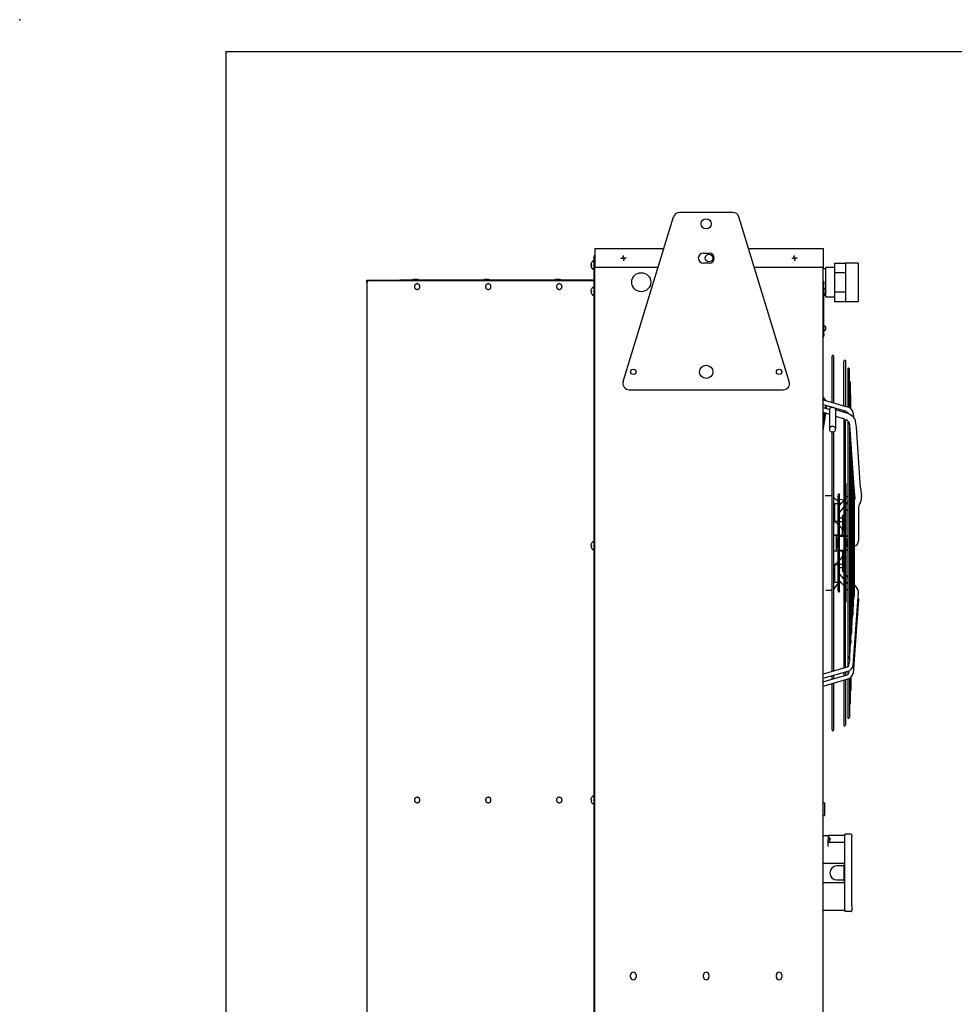
# Model space of a CAD drawing. Units: millimetres. Extents: x -13811 to -8766, y -2387 to 5067.
# Drawn here: x -13811 to -12336, y 3411 to 4965 of the extents above; entities that cross this region are included whole.
import ezdxf

# ---------------------------------------------------------------- set-up
doc = ezdxf.new("R2010")
doc.units = ezdxf.units.MM
doc.layers.add('1', color=7, linetype='Continuous')

# ---------------------------------------------------------------- blocks, each defined once
blk = doc.blocks.new('_tb_frame_A4HV', base_point=(-554.427, -94.381))
at = {"layer": '1', "color": 7, "linetype": 'Continuous'}
for q in [(-354.427, 196.619), (-539.427, -89.381)]:
    blk.add_line((-539.427, 196.619), q, dxfattribs=at)
at = {"layer": '1', "color": 7}
blk.add_point((-552.427, 198.619), dxfattribs=at)
blk = doc.blocks.new('top', base_point=(-13859.7, -2358.5))
at = {"xscale": 25, "yscale": 25, "zscale": 25}
blk.add_blockref('_tb_frame_A4HV', (-13860.7, -2359.5), dxfattribs=at)

msp = doc.modelspace()

# ---------------------------------------------------------------- linework, layer by layer
at = {"color": 3, "linetype": 'Continuous'}
for p, q in [((-12858.6, 4394.2), (-12779.1, 4654.2)), ((-12685.5, 4661.3), (-12769.5, 4661.3)), ((-12596.5, 4394.2), (-12675.9, 4654.2)), ((-12539, 4572.1), (-12543, 4572.1)), ((-12539, 4572.1), (-12539, 4574.1)), ((-12525, 4574.1), (-12539, 4574.1)), ((-12525, 4581.3), (-12525, 4574.1)), ((-12525, 4581.3), (-12507.9, 4581.3)), ((-12487.8, 4581.3), (-12507.9, 4581.3)), ((-12487.8, 4580.4), (-12487.8, 4520.8)), ((-12907, 4554.1), (-12904.3, 4554.1)), ((-12904.3, 4553.1), (-13260.5, 4553.1)), ((-12539, 4530), (-12543, 4530)), ((-12539, 4528), (-12539, 4530)), ((-12539, 4528), (-12525, 4528)), ((-12525, 4528), (-12525, 4520.8)), ((-12525, 4520.8), (-12507.9, 4520.8)), ((-12507.9, 4520.8), (-12487.8, 4520.8)), ((-12849, 4381.3), (-12606, 4381.3))]:
    msp.add_line(p, q, dxfattribs=at)
at = {"color": 7, "linetype": 'Continuous'}
for p, q in [((-12903, 4604.1), (-12794.4, 4604.1)), ((-12660.6, 4604.1), (-12543, 4604.1)), ((-12543, 4604.1), (-12543, 4574.1)), ((-12803.6, 4574.1), (-12903, 4574.1)), ((-12543, 4574.1), (-12651.4, 4574.1)), ((-12543, 2108.1), (-12543, 4574.1)), ((-13263, 4550.6), (-13263, 4551.2)), ((-13263, 4550.6), (-13263, 2106.6)), ((-12540.1, 4069.1), (-12540.1, 4069))]:
    msp.add_line(p, q, dxfattribs=at)
at = {"color": 2, "linetype": 'Continuous'}
for p, q in [((-12903, 4604.1), (-12903, 4601.2)), ((-12903, 4601.2), (-12903, 4574.1)), ((-12904.3, 4592.8), (-12904.3, 4590.3)), ((-12903, 4592.8), (-12904.3, 4592.8)), ((-12904.3, 4590.3), (-12904.3, 4592.8)), ((-12903, 4592.8), (-12904.3, 4592.8)), ((-12904.3, 4590.3), (-12904.3, 4556.8)), ((-12904.3, 4554.1), (-12904.3, 4590.3)), ((-12903, 2108.1), (-12903, 4574.1)), ((-12539, 4555.8), (-12539, 4572.1)), ((-12525, 4574.1), (-12525, 4566.2)), ((-12507.9, 4581.3), (-12507.9, 4566.2)), ((-12487.8, 4581.3), (-12487.8, 4580.4)), ((-13263, 4554.1), (-13211, 4554.1)), ((-13263, 4551.2), (-13263, 4554.1)), ((-13211, 4554.1), (-12926.9, 4554.1)), ((-12926.9, 4554.1), (-13211, 4554.1)), ((-12926.9, 4554.1), (-12907, 4554.1)), ((-12907, 4554.1), (-12926.9, 4554.1)), ((-12907, 4554.1), (-12904.3, 4554.1)), ((-12904.3, 2106.6), (-12904.3, 4556.8)), ((-12539, 4530), (-12539, 4555.8)), ((-12525, 4566.2), (-12507.9, 4566.2)), ((-12525, 4566.2), (-12525, 4536)), ((-12507.9, 4566.2), (-12507.9, 4536)), ((-12904.3, 4553.1), (-12904.3, 4550.6)), ((-12541.7, 4530), (-12541.8, 4529.7)), ((-12525, 4536), (-12525, 4528)), ((-12525, 4536), (-12507.9, 4536)), ((-12507.9, 4536), (-12507.9, 4520.8)), ((-12543, 3677.6), (-12535, 3677.6)), ((-12509, 3677.6), (-12535, 3677.6)), ((-12499, 3679.6), (-12509, 3679.6)), ((-12509, 3679.6), (-12509, 3677.6)), ((-12499, 3679.6), (-12498.7, 3679.6)), ((-12498.7, 3679.6), (-12498.5, 3679.5)), ((-12498.5, 3679.5), (-12498.3, 3679.3)), ((-12498.3, 3679.3), (-12498.2, 3679.2)), ((-12498.2, 3679.2), (-12498, 3678.9)), ((-12498, 3678.9), (-12498, 3678.6)), ((-12498, 3678.6), (-12498, 3676.6)), ((-12498, 3663.3), (-12498, 3676.6)), ((-12498, 3663.5), (-12498, 3663.3)), ((-12498, 3658.3), (-12498, 3663.3)), ((-12498, 3566.6), (-12498, 3658.3)), ((-12509, 3559.6), (-12543, 3559.6)), ((-12509, 3559.6), (-12509, 3557.6)), ((-12498, 3566.6), (-12498, 3558.6)), ((-12499, 3557.6), (-12509, 3557.6)), ((-12499, 3557.6), (-12498.7, 3557.7)), ((-12498.7, 3557.7), (-12498.5, 3557.8)), ((-12498.5, 3557.8), (-12498.3, 3557.9)), ((-12498.3, 3557.9), (-12498.2, 3558.1)), ((-12498.2, 3558.1), (-12498, 3558.4)), ((-12498, 3558.4), (-12498, 3558.6))]:
    msp.add_line(p, q, dxfattribs=at)
at = {"color": 1, "linetype": 'Continuous'}
for p, q in [((-12861.5, 4588.6), (-12861.5, 4589.6)), ((-12858.5, 4588.6), (-12861.5, 4588.6)), ((-12858.5, 4592.6), (-12857.5, 4592.6)), ((-12858.5, 4589.6), (-12858.5, 4592.6)), ((-12857.5, 4585.6), (-12858.5, 4585.6)), ((-12857.5, 4589.6), (-12854.5, 4589.6)), ((-12857.5, 4588.6), (-12857.5, 4585.6)), ((-12854.5, 4589.6), (-12854.5, 4588.6)), ((-12732, 4597.1), (-12723, 4597.1)), ((-12591.5, 4588.6), (-12591.5, 4589.6)), ((-12588.5, 4588.6), (-12591.5, 4588.6)), ((-12588.5, 4592.6), (-12587.5, 4592.6)), ((-12588.5, 4589.6), (-12588.5, 4592.6)), ((-12587.5, 4585.6), (-12588.5, 4585.6)), ((-12587.5, 4589.6), (-12584.5, 4589.6)), ((-12587.5, 4588.6), (-12587.5, 4585.6)), ((-12584.5, 4589.6), (-12584.5, 4588.6)), ((-12909.1, 4579.5), (-12909, 4580)), ((-12909, 4580), (-12909.1, 4579.5)), ((-12909.1, 4579.2), (-12909.1, 4579.5)), ((-12909.1, 4579.5), (-12909.1, 4579.2)), ((-12909.1, 4578.9), (-12909.1, 4579.2)), ((-12909.1, 4579.2), (-12909.1, 4578.9)), ((-12909, 4578.7), (-12909.1, 4578.9)), ((-12909.1, 4578.9), (-12909, 4578.7)), ((-12909, 4577.5), (-12909.1, 4577.2)), ((-12909.1, 4577.2), (-12909, 4577.5)), ((-12909.1, 4577.2), (-12909.1, 4577)), ((-12909.1, 4577), (-12909.1, 4577.2)), ((-12909.1, 4577), (-12909.1, 4576.7)), ((-12909.1, 4576.7), (-12909.1, 4577)), ((-12909.1, 4576.7), (-12909, 4576.1)), ((-12909, 4576.1), (-12909.1, 4576.7)), ((-12909, 4580), (-12908.9, 4580.6)), ((-12908.9, 4580.6), (-12909, 4580)), ((-12908.9, 4578.6), (-12909, 4578.7)), ((-12909, 4578.7), (-12908.9, 4578.6)), ((-12908.9, 4577.6), (-12909, 4577.5)), ((-12909, 4577.5), (-12908.9, 4577.6)), ((-12909, 4576.1), (-12908.9, 4575.6)), ((-12908.9, 4575.6), (-12909, 4576.1)), ((-12908.9, 4578.6), (-12908.6, 4578.6)), ((-12908.9, 4578.6), (-12908.6, 4578.6)), ((-12908.6, 4577.6), (-12908.9, 4577.6)), ((-12908.6, 4577.6), (-12908.9, 4577.6)), ((-12907.6, 4583.6), (-12908.6, 4581.6)), ((-12907.6, 4583.6), (-12908.6, 4581.6)), ((-12908.6, 4574.6), (-12907.6, 4572.5)), ((-12908.6, 4574.6), (-12907.6, 4572.5)), ((-12907.6, 4583.6), (-12907.4, 4583.7)), ((-12907.6, 4583.6), (-12907.6, 4583.4)), ((-12907.6, 4583.6), (-12907.6, 4583.4)), ((-12907.6, 4572.7), (-12907.6, 4572.5)), ((-12907.6, 4572.7), (-12907.6, 4572.5)), ((-12907.4, 4572.4), (-12907.6, 4572.5)), ((-12907.3, 4583.8), (-12907.5, 4583.6)), ((-12907.5, 4572.5), (-12907.3, 4572.3)), ((-12907.4, 4583.7), (-12907.3, 4583.8)), ((-12907.3, 4572.3), (-12907.4, 4572.4)), ((-12907.3, 4583.8), (-12907.1, 4583.9)), ((-12907.1, 4583.9), (-12907.3, 4583.8)), ((-12907.3, 4572.3), (-12907.1, 4572.3)), ((-12907.1, 4572.3), (-12907.3, 4572.3)), ((-12907.1, 4583.9), (-12906.7, 4584.1)), ((-12906.7, 4584.1), (-12907.1, 4583.9)), ((-12907.1, 4572.3), (-12906.7, 4572.1)), ((-12906.7, 4572.1), (-12907.1, 4572.3)), ((-12905.3, 4584.1), (-12906.7, 4584.1)), ((-12906.7, 4584.1), (-12905.3, 4584.1)), ((-12905.3, 4572.1), (-12906.7, 4572.1)), ((-12906.7, 4572.1), (-12905.3, 4572.1)), ((-12904.9, 4583.9), (-12905.3, 4584.1)), ((-12904.7, 4583.9), (-12905.3, 4584.1)), ((-12905.3, 4572.1), (-12904.7, 4572.3)), ((-12905.3, 4572.1), (-12904.9, 4572.3)), ((-12904.7, 4583.8), (-12904.9, 4583.9)), ((-12904.9, 4572.3), (-12904.7, 4572.4)), ((-12904.3, 4583.4), (-12904.7, 4583.9)), ((-12904.3, 4583.3), (-12904.7, 4583.8)), ((-12904.7, 4572.4), (-12904.3, 4572.9)), ((-12904.7, 4572.3), (-12904.3, 4572.8)), ((-12904.3, 4582.7), (-12904.3, 4583.4)), ((-12904.3, 4583), (-12904.3, 4583.3)), ((-12904.3, 4572.8), (-12904.3, 4573.4)), ((-12904.3, 4572.9), (-12904.3, 4573.2)), ((-12723, 4581.1), (-12732, 4581.1)), ((-13190.8, 4555), (-13189, 4555.7)), ((-13190.8, 4555), (-13189, 4555.7)), ((-13190.8, 4554.1), (-13190.8, 4555)), ((-13182.3, 4555), (-13190.8, 4555)), ((-13181.3, 4555), (-13190.8, 4555)), ((-13190.8, 4555), (-13190.8, 4554.1)), ((-13189, 4555.7), (-13183, 4555.7)), ((-13189, 4555.7), (-13187.5, 4555.7)), ((-13187.5, 4555.7), (-13183, 4555.7)), ((-13183, 4555.7), (-13181.3, 4555)), ((-13183, 4555.7), (-13181.3, 4555)), ((-13181.3, 4555), (-13182.3, 4555)), ((-13181.3, 4554.1), (-13181.3, 4555)), ((-13181.3, 4555), (-13181.3, 4554.1)), ((-13078.7, 4555), (-13077, 4555.7)), ((-13078.7, 4555), (-13077, 4555.7)), ((-13078.7, 4554.1), (-13078.7, 4555)), ((-13070.2, 4555), (-13078.7, 4555)), ((-13069.2, 4555), (-13078.7, 4555)), ((-13078.7, 4555), (-13078.7, 4554.1)), ((-13077, 4555.7), (-13070.9, 4555.7)), ((-13077, 4555.7), (-13075.4, 4555.7)), ((-13075.4, 4555.7), (-13070.9, 4555.7)), ((-13070.9, 4555.7), (-13069.2, 4555)), ((-13070.9, 4555.7), (-13069.2, 4555)), ((-13069.2, 4555), (-13070.2, 4555)), ((-13069.2, 4554.1), (-13069.2, 4555)), ((-13069.2, 4555), (-13069.2, 4554.1)), ((-12966.6, 4555), (-12964.9, 4555.7)), ((-12966.6, 4555), (-12964.9, 4555.7)), ((-12966.6, 4554.1), (-12966.6, 4555)), ((-12958.1, 4555), (-12966.6, 4555)), ((-12957.1, 4555), (-12966.6, 4555)), ((-12966.6, 4555), (-12966.6, 4554.1)), ((-12964.9, 4555.7), (-12958.9, 4555.7)), ((-12964.9, 4555.7), (-12963.4, 4555.7)), ((-12963.4, 4555.7), (-12958.9, 4555.7)), ((-12958.9, 4555.7), (-12957.1, 4555)), ((-12958.9, 4555.7), (-12957.1, 4555)), ((-12957.1, 4555), (-12958.1, 4555)), ((-12957.1, 4554.1), (-12957.1, 4555)), ((-12957.1, 4555), (-12957.1, 4554.1)), ((-13183.2, 4548.8), (-13183.8, 4548.8)), ((-13183.2, 4539.3), (-13183.8, 4539.3)), ((-13071.2, 4548.8), (-13071.8, 4548.8)), ((-13071.2, 4539.3), (-13071.8, 4539.3)), ((-12959.1, 4548.8), (-12959.7, 4548.8)), ((-12959.1, 4539.3), (-12959.7, 4539.3)), ((-12909.1, 4538), (-12909, 4538.5)), ((-12909, 4538.5), (-12908.9, 4539.1)), ((-12907.6, 4542.1), (-12908.6, 4540.1)), ((-12907.6, 4542.1), (-12907.4, 4542.2)), ((-12907.6, 4542.1), (-12907.6, 4541.9)), ((-12907.4, 4542.2), (-12907.3, 4542.3)), ((-12907.3, 4542.3), (-12907.1, 4542.4)), ((-12907.1, 4542.4), (-12906.7, 4542.6)), ((-12905.3, 4542.6), (-12906.7, 4542.6)), ((-12904.9, 4542.4), (-12905.3, 4542.6)), ((-12904.7, 4542.3), (-12904.9, 4542.4)), ((-12904.3, 4541.8), (-12904.7, 4542.3)), ((-12904.3, 4541.5), (-12904.3, 4541.8)), ((-12541.8, 4551.6), (-12543, 4551.6)), ((-12541.8, 4551.6), (-12541.8, 4549.1)), ((-12541.8, 4469.5), (-12541.8, 4549.1)), ((-12541.7, 4540.7), (-12541.8, 4540.3)), ((-12541.6, 4540.8), (-12541.7, 4540.7)), ((-12541.5, 4540.8), (-12541.6, 4540.8)), ((-12541.5, 4540.8), (-12540.4, 4540.8)), ((-12541.5, 4540.7), (-12541.5, 4540.8)), ((-12540.3, 4540.8), (-12540.4, 4540.8)), ((-12540.4, 4540.7), (-12540.4, 4540.8)), ((-12540.2, 4540.7), (-12540.3, 4540.8)), ((-12540.2, 4540.7), (-12540, 4540.4)), ((-12540, 4540.4), (-12539.4, 4539.4)), ((-12539.4, 4539.4), (-12539.3, 4539.1)), ((-12539.1, 4538.6), (-12539, 4538.2)), ((-12909.1, 4537.7), (-12909.1, 4538)), ((-12909.1, 4537.4), (-12909.1, 4537.7)), ((-12909, 4537.2), (-12909.1, 4537.4)), ((-12909, 4536), (-12909.1, 4535.7)), ((-12909.1, 4535.7), (-12909.1, 4535.5)), ((-12909.1, 4535.5), (-12909.1, 4535.2)), ((-12909.1, 4535.2), (-12909, 4534.6)), ((-12908.9, 4537.1), (-12909, 4537.2)), ((-12908.9, 4536.1), (-12909, 4536)), ((-12909, 4534.6), (-12908.9, 4534.1)), ((-12908.9, 4537.1), (-12908.6, 4537.1)), ((-12908.6, 4536.1), (-12908.9, 4536.1)), ((-12908.6, 4533.1), (-12907.6, 4531)), ((-12907.6, 4531.2), (-12907.6, 4531)), ((-12907.5, 4531), (-12907.3, 4530.8)), ((-12907.3, 4530.8), (-12907.1, 4530.8)), ((-12907.1, 4530.8), (-12906.7, 4530.6)), ((-12905.3, 4530.6), (-12906.7, 4530.6)), ((-12905.3, 4530.6), (-12904.7, 4530.8)), ((-12904.7, 4530.8), (-12904.3, 4531.3)), ((-12904.3, 4531.3), (-12904.3, 4531.9)), ((-12541.8, 4533.6), (-12541.7, 4533.5)), ((-12541.7, 4533.5), (-12541.6, 4533.3)), ((-12541.6, 4533.3), (-12541.5, 4533.3)), ((-12541.5, 4533.3), (-12541.5, 4533.5)), ((-12541.5, 4533.3), (-12540.4, 4533.3)), ((-12540.4, 4533.3), (-12540.4, 4533.5)), ((-12540.3, 4533.3), (-12540.4, 4533.3)), ((-12540.2, 4533.4), (-12540.3, 4533.3)), ((-12540.2, 4533.4), (-12540.1, 4533.6)), ((-12540.1, 4533.6), (-12540, 4533.7)), ((-12540, 4533.7), (-12539.4, 4534.8)), ((-12539.4, 4534.8), (-12539.3, 4535)), ((-12539.3, 4537.4), (-12539.1, 4537.4)), ((-12539.1, 4536.8), (-12539.3, 4536.8)), ((-12539, 4535.9), (-12539.1, 4535.6)), ((-12539, 4538.2), (-12539, 4537.9)), ((-12539, 4537.7), (-12539, 4537.9)), ((-12539, 4537.7), (-12539, 4537.6)), ((-12539, 4537.4), (-12539, 4537.6)), ((-12539, 4536.7), (-12539, 4536.6)), ((-12539, 4536.4), (-12539, 4536.6)), ((-12539, 4536.4), (-12539, 4536.3)), ((-12539, 4535.9), (-12539, 4536.3)), ((-12541.7, 4482.2), (-12541.8, 4481.8)), ((-12541.6, 4482.3), (-12541.7, 4482.2)), ((-12541.5, 4482.3), (-12541.6, 4482.3)), ((-12541.5, 4482.3), (-12540.4, 4482.3)), ((-12541.5, 4482.2), (-12541.5, 4482.3)), ((-12540.3, 4482.3), (-12540.4, 4482.3)), ((-12540.4, 4482.2), (-12540.4, 4482.3)), ((-12540.2, 4482.2), (-12540.3, 4482.3)), ((-12540.2, 4482.2), (-12540, 4481.9)), ((-12540, 4481.9), (-12539.4, 4480.9)), ((-12539.4, 4476.3), (-12540, 4475.2)), ((-12539.4, 4480.9), (-12539.3, 4480.6)), ((-12539.3, 4476.5), (-12539.4, 4476.3)), ((-12539.3, 4478.9), (-12539.1, 4478.9)), ((-12539.1, 4478.3), (-12539.3, 4478.3)), ((-12539, 4479.7), (-12539.1, 4480.1)), ((-12539, 4477.4), (-12539.1, 4477.1)), ((-12539, 4479.4), (-12539, 4479.7)), ((-12539, 4479.2), (-12539, 4479.4)), ((-12539, 4479.1), (-12539, 4479.2)), ((-12539, 4478.9), (-12539, 4479.1)), ((-12539, 4478.1), (-12539, 4478.2)), ((-12539, 4478.1), (-12539, 4477.9)), ((-12539, 4477.9), (-12539, 4477.8)), ((-12539, 4477.8), (-12539, 4477.4)), ((-12541.8, 4467), (-12543, 4467)), ((-12543, 4464.6), (-12542.6, 4464.9)), ((-12541.8, 4475.1), (-12541.7, 4475)), ((-12541.8, 4469.5), (-12541.8, 4467)), ((-12541.7, 4475), (-12541.6, 4474.8)), ((-12541.6, 4474.8), (-12541.5, 4474.8)), ((-12541.5, 4474.8), (-12541.5, 4475)), ((-12541.5, 4474.8), (-12540.4, 4474.8)), ((-12540.4, 4474.8), (-12540.4, 4475)), ((-12540.3, 4474.8), (-12540.4, 4474.8)), ((-12540.2, 4474.9), (-12540.3, 4474.8)), ((-12540.1, 4475.1), (-12540.2, 4474.9)), ((-12540, 4475.2), (-12540.1, 4475.1)), ((-12543, 4366.5), (-12541.7, 4365)), ((-12909.1, 4136.6), (-12909, 4137.1)), ((-12909.1, 4136.2), (-12909.1, 4136.6)), ((-12909.1, 4136), (-12909.1, 4136.2)), ((-12909, 4135.7), (-12909.1, 4136)), ((-12909, 4134.6), (-12909.1, 4134.3)), ((-12909.1, 4134.3), (-12909.1, 4134.1)), ((-12909, 4137.1), (-12908.9, 4137.7)), ((-12908.9, 4135.7), (-12909, 4135.7)), ((-12908.9, 4134.7), (-12909, 4134.6)), ((-12908.9, 4135.7), (-12908.6, 4135.7)), ((-12908.6, 4134.7), (-12908.9, 4134.7)), ((-12907.6, 4140.7), (-12908.6, 4138.7)), ((-12907.6, 4140.7), (-12907.4, 4140.8)), ((-12907.6, 4140.7), (-12907.6, 4140.5)), ((-12907.4, 4140.8), (-12907.3, 4140.9)), ((-12907.3, 4140.9), (-12907.1, 4141)), ((-12907.1, 4141), (-12906.7, 4141.2)), ((-12905.3, 4141.2), (-12906.7, 4141.2)), ((-12904.9, 4141), (-12905.3, 4141.2)), ((-12904.7, 4140.9), (-12904.9, 4141)), ((-12904.3, 4140.4), (-12904.7, 4140.9)), ((-12904.3, 4140.1), (-12904.3, 4140.4)), ((-12909.1, 4134.1), (-12909.1, 4133.8)), ((-12909.1, 4133.8), (-12909, 4133.2)), ((-12909, 4133.2), (-12908.9, 4132.7)), ((-12908.6, 4131.7), (-12907.6, 4129.6)), ((-12907.6, 4129.8), (-12907.6, 4129.6)), ((-12907.5, 4129.6), (-12907.3, 4129.4)), ((-12907.3, 4129.4), (-12907.1, 4129.3)), ((-12907.1, 4129.3), (-12906.7, 4129.2)), ((-12905.3, 4129.2), (-12906.7, 4129.2)), ((-12905.3, 4129.2), (-12904.7, 4129.4)), ((-12904.7, 4129.4), (-12904.3, 4129.9)), ((-12904.3, 4129.9), (-12904.3, 4130.5)), ((-13183.2, 3738.5), (-13183.8, 3738.5)), ((-13071.2, 3738.5), (-13071.8, 3738.5)), ((-12959.1, 3738.5), (-12959.7, 3738.5)), ((-12909.1, 3735.1), (-12909, 3735.7)), ((-12909.1, 3734.8), (-12909.1, 3735.1)), ((-12909.1, 3734.6), (-12909.1, 3734.8)), ((-12909, 3734.3), (-12909.1, 3734.6)), ((-12909, 3733.2), (-12909.1, 3732.9)), ((-12909.1, 3732.9), (-12909.1, 3732.7)), ((-12909.1, 3732.7), (-12909.1, 3732.3)), ((-12909.1, 3732.3), (-12909, 3731.8)), ((-12909, 3735.7), (-12908.9, 3736.2)), ((-12908.9, 3734.2), (-12909, 3734.3)), ((-12908.9, 3733.2), (-12909, 3733.2)), ((-12909, 3731.8), (-12908.9, 3731.2)), ((-12908.9, 3734.2), (-12908.6, 3734.2)), ((-12908.6, 3733.2), (-12908.9, 3733.2)), ((-12907.6, 3739.3), (-12908.6, 3737.2)), ((-12908.6, 3730.2), (-12907.6, 3728.2)), ((-12907.6, 3739.3), (-12907.4, 3739.4)), ((-12907.6, 3739.3), (-12907.6, 3739.1)), ((-12907.4, 3739.4), (-12907.3, 3739.5)), ((-12907.3, 3739.5), (-12907.1, 3739.6)), ((-12907.1, 3739.6), (-12906.7, 3739.7)), ((-12905.3, 3739.7), (-12906.7, 3739.7)), ((-12904.9, 3739.5), (-12905.3, 3739.7)), ((-12904.7, 3739.5), (-12904.9, 3739.5)), ((-12904.3, 3739), (-12904.7, 3739.5)), ((-12904.3, 3738.7), (-12904.3, 3739)), ((-13183.2, 3729), (-13183.8, 3729)), ((-13071.2, 3729), (-13071.8, 3729)), ((-12959.1, 3729), (-12959.7, 3729)), ((-12907.6, 3728.4), (-12907.6, 3728.2)), ((-12907.5, 3728.2), (-12907.3, 3728)), ((-12907.3, 3728), (-12907.1, 3727.9)), ((-12907.1, 3727.9), (-12906.7, 3727.7)), ((-12905.3, 3727.7), (-12906.7, 3727.7)), ((-12905.3, 3727.7), (-12904.7, 3727.9)), ((-12904.7, 3727.9), (-12904.3, 3728.4)), ((-12904.3, 3728.4), (-12904.3, 3729.1)), ((-12540.8, 3729.1), (-12543, 3729.1)), ((-12540.8, 3729.1), (-12540.8, 3716.3)), ((-12540.8, 3716.3), (-12540.8, 3709.5)), ((-12543, 3709.5), (-12540.8, 3709.5)), ((-12535, 3677.6), (-12535, 3671.6)), ((-12535, 3675), (-12535, 3675.2)), ((-12535, 3660.6), (-12535, 3671.6)), ((-12535, 3668.2), (-12535, 3668.1)), ((-12534.9, 3675.2), (-12534.8, 3675.3)), ((-12534.9, 3668.1), (-12534.8, 3668)), ((-12534.8, 3675.3), (-12534.7, 3675.4)), ((-12534.8, 3668), (-12534.7, 3667.9)), ((-12534.7, 3675.4), (-12533.8, 3675.4)), ((-12533.5, 3675.1), (-12533.6, 3675.2)), ((-12533.6, 3668), (-12533.5, 3668.2)), ((-12533.4, 3675), (-12533.5, 3675.1)), ((-12533.5, 3668.2), (-12533.4, 3668.3)), ((-12532.8, 3674), (-12533.4, 3675)), ((-12533.4, 3668.3), (-12532.8, 3669.3)), ((-12532.5, 3673.6), (-12532.8, 3674)), ((-12532.8, 3669.3), (-12532.5, 3669.6)), ((-12532.5, 3673.5), (-12532.3, 3673)), ((-12532.5, 3671.1), (-12532.5, 3671.6)), ((-12532.3, 3671.2), (-12532.5, 3671.2)), ((-12532.5, 3669.8), (-12532.3, 3670.3)), ((-12532.3, 3672.7), (-12532.3, 3673)), ((-12532.3, 3672.9), (-12532.3, 3672.6)), ((-12532.2, 3672.4), (-12532.3, 3672.7)), ((-12532.3, 3672.6), (-12532.2, 3672.3)), ((-12532.2, 3672), (-12532.3, 3671.8)), ((-12532.3, 3671.8), (-12532.3, 3671.7)), ((-12532.3, 3671.5), (-12532.3, 3671.6)), ((-12532.2, 3671.3), (-12532.3, 3671.5)), ((-12532.2, 3670.8), (-12532.3, 3670.6)), ((-12532.3, 3670.6), (-12532.3, 3670.3)), ((-12532.2, 3672.3), (-12532.2, 3672.4)), ((-12532.2, 3672.3), (-12532.2, 3672.1)), ((-12532.2, 3672.1), (-12532.2, 3672)), ((-12532.2, 3671.2), (-12532.2, 3671.3)), ((-12532.2, 3671.1), (-12532.2, 3671)), ((-12532.2, 3671), (-12532.2, 3670.8)), ((-12509, 3664), (-12509, 3677.6)), ((-12509, 3666.6), (-12535, 3666.6)), ((-12534.7, 3667.9), (-12533.8, 3667.9)), ((-12509, 3658.3), (-12509, 3664)), ((-12509, 3559.6), (-12509, 3658.3)), ((-12510, 3633.6), (-12543, 3633.6)), ((-12510, 3629.6), (-12521.5, 3629.6)), ((-12510, 3633.6), (-12510, 3629.9)), ((-12510, 3607.6), (-12510, 3629.6)), ((-12521.5, 3607.6), (-12510, 3607.6)), ((-12510, 3607.4), (-12510, 3603.6)), ((-12543, 3603.6), (-12510, 3603.6)), ((-12846.8, 3454.2), (-12846.8, 3457.7)), ((-12838.3, 3457.7), (-12838.3, 3454.2)), ((-12731.8, 3454.2), (-12731.8, 3457.7)), ((-12723.3, 3457.7), (-12723.3, 3454.2)), ((-12616.8, 3454.2), (-12616.8, 3457.7)), ((-12608.3, 3457.7), (-12608.3, 3454.2))]:
    msp.add_line(p, q, dxfattribs=at)
for centre, radius in [((-12727.5, 4643.3), 8), ((-12723, 4589.1), 6), ((-12830, 4551.1), 15), ((-12727.5, 4409.6), 10.5), ((-12842.5, 4409.6), 4.25), ((-12612.5, 4409.6), 4.25)]:
    msp.add_circle(centre, radius, dxfattribs=at)
at = {"color": 3, "linetype": 'Continuous'}
for centre, radius, start, end in [((-12769.5, 4651.3), 10, 90, 163.0001), ((-12685.5, 4651.3), 10, 16.9999, 90), ((-13260.5, 4550.6), 2.5, 90, 180), ((-12849, 4391.3), 10, 163.0001, 270), ((-12606, 4391.3), 10, 270, 16.9999)]:
    msp.add_arc(centre, radius, start, end, dxfattribs=at)
at = {"color": 1, "linetype": 'Continuous'}
for centre, radius, start, end in [((-12732, 4589.1), 8, 90, 270), ((-12723, 4589.1), 8, 270, 90), ((-12899.3, 4578.1), 9.99, 159.4857, 165.5038), ((-12899.3, 4578.1), 9.99, 159.4857, 165.5038), ((-12899.3, 4578.1), 9.99, 194.4962, 200.5143), ((-12899.3, 4578.1), 9.99, 194.4962, 200.5143), ((-12899.3, 4578.1), 9.37, 176.9403, 183.0597), ((-12899.3, 4578.1), 9.37, 176.9403, 183.0597), ((-12899.3, 4536.6), 9.99, 159.4857, 165.5038), ((-12544.7, 4537.1), 5.79, 14.766, 20.9029), ((-12899.3, 4536.6), 9.99, 194.4962, 200.5143), ((-12899.3, 4536.6), 9.37, 176.9403, 183.0597), ((-12544.7, 4537.1), 5.42, 356.8778, 3.1222), ((-12544.7, 4537.1), 5.79, 339.0971, 345.234), ((-12544.7, 4478.6), 5.79, 14.766, 20.9029), ((-12544.7, 4478.6), 5.42, 356.8778, 3.1222), ((-12544.7, 4478.6), 5.79, 339.0971, 345.234), ((-12544.6, 4466.9), 2.85, 315, 0.0025), ((-12899.3, 4135.2), 9.99, 159.4857, 165.5038), ((-12899.3, 4135.2), 9.37, 176.9403, 183.0597), ((-12899.3, 4135.2), 9.99, 194.4962, 200.5143), ((-12899.3, 3733.7), 9.99, 159.4857, 165.5038), ((-12899.3, 3733.7), 9.99, 194.4962, 200.5143), ((-12899.3, 3733.7), 9.37, 176.9403, 183.0597), ((-12521.5, 3618.6), 11, 90, 270), ((-12842.5, 3457.7), 4.25, 0, 180), ((-12842.5, 3454.2), 4.25, 180, 0), ((-12727.5, 3457.7), 4.25, 0, 180), ((-12727.5, 3454.2), 4.25, 180, 0), ((-12612.5, 3457.7), 4.25, 0, 180), ((-12612.5, 3454.2), 4.25, 180, 0)]:
    msp.add_arc(centre, radius, start, end, dxfattribs=at)
for points, knots in [([(-13183.8, 4539.3), (-13184.1, 4539.3), (-13184.6, 4539.4), (-13185.4, 4539.8), (-13186.1, 4540.4), (-13186.6, 4541.1), (-13187.1, 4542), (-13187.3, 4543), (-13187.4, 4544.1), (-13187.3, 4545.1), (-13187.1, 4546.1), (-13186.6, 4547), (-13186.1, 4547.8), (-13185.4, 4548.4), (-13184.6, 4548.8), (-13184.1, 4548.8), (-13183.8, 4548.8)], [0, 0, 0, 0, 0.798691, 1.627036, 2.506294, 3.445181, 4.440129, 5.477848, 6.53856, 7.599271, 8.63699, 9.631938, 10.570825, 11.450084, 12.278429, 13.077119, 13.077119, 13.077119, 13.077119]), ([(-13183.2, 4548.8), (-13183, 4548.8), (-13182.4, 4548.8), (-13181.7, 4548.4), (-13181, 4547.8), (-13180.4, 4547), (-13180, 4546.1), (-13179.7, 4545.1), (-13179.7, 4544.1), (-13179.7, 4543), (-13180, 4542), (-13180.4, 4541.1), (-13181, 4540.4), (-13181.7, 4539.8), (-13182.4, 4539.4), (-13183, 4539.3), (-13183.2, 4539.3)], [0, 0, 0, 0, 0.798691, 1.627035, 2.506294, 3.445181, 4.440129, 5.477848, 6.538559, 7.599271, 8.63699, 9.631937, 10.570824, 11.450083, 12.278428, 13.077118, 13.077118, 13.077118, 13.077118]), ([(-13071.8, 4539.3), (-13072, 4539.3), (-13072.6, 4539.4), (-13073.3, 4539.8), (-13074, 4540.4), (-13074.6, 4541.1), (-13075, 4542), (-13075.2, 4543), (-13075.3, 4544.1), (-13075.2, 4545.1), (-13075, 4546.1), (-13074.6, 4547), (-13074, 4547.8), (-13073.3, 4548.4), (-13072.6, 4548.8), (-13072, 4548.8), (-13071.8, 4548.8)], [0, 0, 0, 0, 0.798692, 1.627038, 2.506298, 3.445186, 4.440136, 5.477857, 6.538571, 7.599284, 8.637005, 9.631955, 10.570843, 11.450103, 12.278449, 13.077141, 13.077141, 13.077141, 13.077141]), ([(-13071.2, 4548.8), (-13070.9, 4548.8), (-13070.3, 4548.8), (-13069.6, 4548.4), (-13068.9, 4547.8), (-13068.3, 4547), (-13067.9, 4546.1), (-13067.7, 4545.1), (-13067.6, 4544.1), (-13067.7, 4543), (-13067.9, 4542), (-13068.3, 4541.1), (-13068.9, 4540.4), (-13069.6, 4539.8), (-13070.3, 4539.4), (-13070.9, 4539.3), (-13071.2, 4539.3)], [0, 0, 0, 0, 0.798693, 1.62704, 2.506301, 3.44519, 4.440141, 5.477863, 6.538578, 7.599294, 8.637016, 9.631967, 10.570856, 11.450117, 12.278464, 13.077157, 13.077157, 13.077157, 13.077157]), ([(-12959.7, 4539.3), (-12959.9, 4539.3), (-12960.5, 4539.4), (-12961.3, 4539.8), (-12961.9, 4540.4), (-12962.5, 4541.1), (-12962.9, 4542), (-12963.2, 4543), (-12963.3, 4544.1), (-12963.2, 4545.1), (-12962.9, 4546.1), (-12962.5, 4547), (-12961.9, 4547.8), (-12961.3, 4548.4), (-12960.5, 4548.8), (-12959.9, 4548.8), (-12959.7, 4548.8)], [0, 0, 0, 0, 0.798692, 1.627037, 2.506297, 3.445184, 4.440133, 5.477854, 6.538567, 7.59928, 8.637, 9.631949, 10.570837, 11.450096, 12.278442, 13.077133, 13.077133, 13.077133, 13.077133]), ([(-12959.1, 4548.8), (-12958.8, 4548.8), (-12958.3, 4548.8), (-12957.5, 4548.4), (-12956.8, 4547.8), (-12956.3, 4547), (-12955.8, 4546.1), (-12955.6, 4545.1), (-12955.5, 4544.1), (-12955.6, 4543), (-12955.8, 4542), (-12956.3, 4541.1), (-12956.8, 4540.4), (-12957.5, 4539.8), (-12958.3, 4539.4), (-12958.8, 4539.3), (-12959.1, 4539.3)], [0, 0, 0, 0, 0.798692, 1.627037, 2.506297, 3.445185, 4.440134, 5.477854, 6.538567, 7.59928, 8.637001, 9.63195, 10.570837, 11.450097, 12.278443, 13.077134, 13.077134, 13.077134, 13.077134]), ([(-13183.8, 3729), (-13184.1, 3729), (-13184.6, 3729.1), (-13185.4, 3729.4), (-13186.1, 3730), (-13186.6, 3730.8), (-13187.1, 3731.7), (-13187.3, 3732.7), (-13187.4, 3733.7), (-13187.3, 3734.8), (-13187.1, 3735.8), (-13186.6, 3736.7), (-13186.1, 3737.5), (-13185.4, 3738), (-13184.6, 3738.4), (-13184.1, 3738.5), (-13183.8, 3738.5)], [0, 0, 0, 0, 0.79869, 1.627034, 2.506293, 3.445179, 4.440126, 5.477844, 6.538555, 7.599266, 8.636984, 9.631931, 10.570817, 11.450075, 12.27842, 13.07711, 13.07711, 13.07711, 13.07711]), ([(-13183.2, 3738.5), (-13183, 3738.5), (-13182.4, 3738.4), (-13181.7, 3738), (-13181, 3737.5), (-13180.4, 3736.7), (-13180, 3735.8), (-13179.7, 3734.8), (-13179.7, 3733.7), (-13179.7, 3732.7), (-13180, 3731.7), (-13180.4, 3730.8), (-13181, 3730), (-13181.7, 3729.4), (-13182.4, 3729.1), (-13183, 3729), (-13183.2, 3729)], [0, 0, 0, 0, 0.798691, 1.627037, 2.506296, 3.445183, 4.440132, 5.477851, 6.538564, 7.599276, 8.636996, 9.631945, 10.570832, 11.450091, 12.278437, 13.077128, 13.077128, 13.077128, 13.077128]), ([(-13071.8, 3729), (-13072, 3729), (-13072.6, 3729.1), (-13073.3, 3729.4), (-13074, 3730), (-13074.6, 3730.8), (-13075, 3731.7), (-13075.2, 3732.7), (-13075.3, 3733.7), (-13075.2, 3734.8), (-13075, 3735.8), (-13074.6, 3736.7), (-13074, 3737.5), (-13073.3, 3738), (-13072.6, 3738.4), (-13072, 3738.5), (-13071.8, 3738.5)], [0, 0, 0, 0, 0.798691, 1.627037, 2.506297, 3.445184, 4.440133, 5.477853, 6.538566, 7.599279, 8.636999, 9.631948, 10.570835, 11.450095, 12.27844, 13.077132, 13.077132, 13.077132, 13.077132]), ([(-13071.2, 3738.5), (-13070.9, 3738.5), (-13070.3, 3738.4), (-13069.6, 3738), (-13068.9, 3737.5), (-13068.3, 3736.7), (-13067.9, 3735.8), (-13067.7, 3734.8), (-13067.6, 3733.7), (-13067.7, 3732.7), (-13067.9, 3731.7), (-13068.3, 3730.8), (-13068.9, 3730), (-13069.6, 3729.4), (-13070.3, 3729.1), (-13070.9, 3729), (-13071.2, 3729)], [0, 0, 0, 0, 0.798694, 1.627041, 2.506302, 3.445192, 4.440144, 5.477867, 6.538583, 7.599299, 8.637022, 9.631974, 10.570864, 11.450125, 12.278473, 13.077166, 13.077166, 13.077166, 13.077166]), ([(-12959.7, 3729), (-12959.9, 3729), (-12960.5, 3729.1), (-12961.3, 3729.4), (-12961.9, 3730), (-12962.5, 3730.8), (-12962.9, 3731.7), (-12963.2, 3732.7), (-12963.3, 3733.7), (-12963.2, 3734.8), (-12962.9, 3735.8), (-12962.5, 3736.7), (-12961.9, 3737.5), (-12961.3, 3738), (-12960.5, 3738.4), (-12959.9, 3738.5), (-12959.7, 3738.5)], [0, 0, 0, 0, 0.798691, 1.627036, 2.506295, 3.445182, 4.44013, 5.47785, 6.538562, 7.599274, 8.636993, 9.631942, 10.570829, 11.450088, 12.278433, 13.077124, 13.077124, 13.077124, 13.077124]), ([(-12959.1, 3738.5), (-12958.8, 3738.5), (-12958.3, 3738.4), (-12957.5, 3738), (-12956.8, 3737.5), (-12956.3, 3736.7), (-12955.8, 3735.8), (-12955.6, 3734.8), (-12955.5, 3733.7), (-12955.6, 3732.7), (-12955.8, 3731.7), (-12956.3, 3730.8), (-12956.8, 3730), (-12957.5, 3729.4), (-12958.3, 3729.1), (-12958.8, 3729), (-12959.1, 3729)], [0, 0, 0, 0, 0.798692, 1.627038, 2.506299, 3.445187, 4.440137, 5.477858, 6.538572, 7.599286, 8.637007, 9.631957, 10.570845, 11.450106, 12.278452, 13.077144, 13.077144, 13.077144, 13.077144]), ([(-12532.5, 3673.4), (-12532.5, 3673.4), (-12532.4, 3673.2), (-12532.3, 3673), (-12532.3, 3672.9)], [0, 0, 0, 0, 0.276919, 0.5537215, 0.5537215, 0.5537215, 0.5537215]), ([(-12532.3, 3671.7), (-12532.3, 3671.7), (-12532.4, 3671.6), (-12532.5, 3671.6), (-12532.5, 3671.6)], [0, 0, 0, 0, 0.0891842, 0.1904679, 0.1904679, 0.1904679, 0.1904679]), ([(-12532.3, 3671.2), (-12532.3, 3671.1), (-12532.4, 3671.1), (-12532.5, 3671.1), (-12532.5, 3671.1)], [0, 0, 0, 0, 0.0890886, 0.1902463, 0.1902463, 0.1902463, 0.1902463]), ([(-12532.4, 3671.6), (-12532.4, 3671.6), (-12532.3, 3671.6), (-12532.3, 3671.6), (-12532.3, 3671.6)], [0, 0, 0, 0, 0.02964763, 0.05798373, 0.05798373, 0.05798373, 0.05798373])]:
    msp.add_open_spline(points, degree=3, knots=knots, dxfattribs=at)
at = {"color": 7, "linetype": 'Continuous'}
msp.add_open_spline([(-12495.5, 3946.3), (-12495.5, 3946.3), (-12495.5, 3946.3), (-12495.5, 3946.3), (-12495.5, 3946.3)], degree=3, knots=[0, 0, 0, 0, 0.0000612959, 0.0001225917, 0.0001225917, 0.0001225917, 0.0001225917], dxfattribs=at)
at = {"layer": '1', "color": 1, "linetype": 'Continuous'}
for p, q in [((-12529, 4361.3), (-12529, 4434.3)), ((-12526.5, 4434.3), (-12526.5, 4360.6)), ((-12510.5, 4356), (-12510.5, 4426.2)), ((-12508, 4426.8), (-12508, 4355.2)), ((-12501.7, 4353.1), (-12501.7, 4414.5)), ((-12504.2, 4413.9), (-12504.2, 4354.2)), ((-12500.6, 4393.5), (-12500.6, 4352.3)), ((-12543, 4369.2), (-12538.7, 4364.1)), ((-12499.5, 4351.4), (-12499.5, 4372.6)), ((-12543, 4365.3), (-12505.2, 4354.4)), ((-12543, 4358.2), (-12506.5, 4347.6)), ((-12543, 4353.2), (-12533.1, 4350.1)), ((-12539.2, 4357), (-12540.1, 4352.1)), ((-12537.6, 4356.5), (-12538.4, 4351.8)), ((-12537.9, 4351.6), (-12537.4, 4356.5)), ((-12532.7, 4351.4), (-12532.2, 4352.1)), ((-12532.2, 4352.1), (-12531.7, 4352.6)), ((-12531.7, 4352.6), (-12530.9, 4353.3)), ((-12530.9, 4353.3), (-12529.3, 4353.9)), ((-12529.3, 4353.9), (-12527.3, 4354)), ((-12527.3, 4354), (-12525.2, 4353)), ((-12525.2, 4353), (-12524.1, 4351.9)), ((-12524.1, 4351.9), (-12523.8, 4351.3)), ((-12501.7, 4353.1), (-12505.2, 4354.4)), ((-12543, 4345.8), (-12533.2, 4343)), ((-12541.4, 4345.2), (-12543, 4338)), ((-12539.9, 4344.8), (-12543, 4331.4)), ((-12543, 4317.2), (-12538.8, 4344.5)), ((-12533.2, 4349.4), (-12533.2, 4319.4)), ((-12533.1, 4350.1), (-12532.7, 4351.4)), ((-12523.8, 4351.3), (-12523.4, 4350.2)), ((-12523.5, 4339.6), (-12509.2, 4335.5)), ((-12523.4, 4350.2), (-12523.3, 4349.4)), ((-12523.3, 4349.4), (-12523.4, 4349.1)), ((-12523.4, 4349.1), (-12523.3, 4319.4)), ((-12523.3, 4349.9), (-12506.4, 4345.1)), ((-12510.5, 4348.7), (-12510.5, 4346.2)), ((-12508, 4348), (-12508, 4345.5)), ((-12504.2, 4344.1), (-12504.2, 4346.7)), ((-12495.6, 4344.6), (-12495.1, 4337.7)), ((-12532.3, 4321.6), (-12533, 4320.4)), ((-12531.8, 4322.1), (-12532.3, 4321.6)), ((-12531.1, 4322.7), (-12531.8, 4322.1)), ((-12530.2, 4323.1), (-12531.1, 4322.7)), ((-12529.4, 4323.3), (-12530.2, 4323.1)), ((-12528, 4323.4), (-12529.4, 4323.3)), ((-12526.8, 4323.2), (-12528, 4323.4)), ((-12525.9, 4322.9), (-12526.8, 4323.2)), ((-12525, 4322.3), (-12525.9, 4322.9)), ((-12524.1, 4321.5), (-12525, 4322.3)), ((-12523.5, 4320.5), (-12524.1, 4321.5)), ((-12510.5, 4335.9), (-12510.5, 3942.2)), ((-12508, 3942.9), (-12508, 4334.1)), ((-12504.2, 4330.8), (-12504.2, 3944.2)), ((-12502.4, 4330.8), (-12502.2, 4328.1)), ((-12502.2, 4328.1), (-12501.7, 4326.4)), ((-12501.7, 4326.4), (-12501.7, 3952.2)), ((-12501.7, 4321.5), (-12501.1, 4313.4)), ((-12494, 4225.9), (-12500.9, 4325.9)), ((-12490.3, 4322.4), (-12491.8, 4331.7)), ((-12484.1, 4226.5), (-12490.3, 4322.4)), ((-12533, 4320.4), (-12533.2, 4319.5)), ((-12533.2, 4319.5), (-12533.2, 4318.7)), ((-12533.2, 4318.7), (-12532.9, 4317.5)), ((-12532.9, 4317.5), (-12532.4, 4316.6)), ((-12532.4, 4316.6), (-12531.6, 4315.8)), ((-12531.6, 4315.8), (-12530.5, 4315.1)), ((-12530.5, 4315.1), (-12529.2, 4314.7)), ((-12529.2, 4314.7), (-12528.2, 4314.7)), ((-12529, 3936.9), (-12529, 4314.7)), ((-12528.2, 4314.7), (-12527.2, 4314.7)), ((-12527.2, 4314.7), (-12526.5, 4315)), ((-12526.5, 4315), (-12525.5, 4315.4)), ((-12526.5, 4315), (-12526.5, 3937.6)), ((-12525.5, 4315.4), (-12524.7, 4315.9)), ((-12524.7, 4315.9), (-12524.2, 4316.5)), ((-12524.2, 4316.5), (-12523.5, 4317.7)), ((-12523.4, 4319.9), (-12523.5, 4320.5)), ((-12523.5, 4317.7), (-12523.3, 4318.7)), ((-12523.3, 4319.4), (-12523.4, 4319.9)), ((-12523.3, 4318.7), (-12523.3, 4319.4)), ((-12501.1, 4313.4), (-12500.6, 4311.8)), ((-12500.6, 3966.8), (-12500.6, 4311.8)), ((-12500.6, 4306.7), (-12500, 4298.6)), ((-12500, 4298.6), (-12499.5, 4297)), ((-12499.5, 3986.7), (-12499.5, 4296.9)), ((-12499.5, 4291.9), (-12498.9, 4283.9)), ((-12498.9, 4283.9), (-12498.4, 4282.3)), ((-12498.4, 4282.1), (-12498.4, 3996.5)), ((-12498.4, 4277.2), (-12497.8, 4269.1)), ((-12497.8, 4269.1), (-12497.3, 4267.5)), ((-12497.3, 4011.3), (-12497.3, 4267.4)), ((-12497.3, 4262.4), (-12496.7, 4254.3)), ((-12496.7, 4254.3), (-12496.2, 4252.6)), ((-12496.2, 4252.6), (-12496.2, 4026.1)), ((-12496.2, 4247.7), (-12495.6, 4239.2)), ((-12507, 4232.6), (-12507, 4046.4)), ((-12495.6, 4239.2), (-12495.1, 4237.8)), ((-12495.1, 4040.8), (-12495.1, 4237.8)), ((-12495.1, 4232.9), (-12494.5, 4224.8)), ((-12529, 4213.9), (-12540.1, 4213.9)), ((-12526.5, 4212), (-12522.7, 4207.8)), ((-12519.5, 4064), (-12519.5, 4214.4)), ((-12517, 4064), (-12517, 4215.3)), ((-12507, 4210.8), (-12504.2, 4214.1)), ((-12494.5, 4224.8), (-12494, 4223.2)), ((-12492.3, 4210.3), (-12494, 4225.9)), ((-12494, 4223), (-12494, 4055.6)), ((-12484.1, 4226.5), (-12482.3, 4212.9)), ((-12524.7, 4173.3), (-12524.7, 4201.6)), ((-12524.7, 4201.6), (-12519.5, 4201.6)), ((-12522.7, 4207.8), (-12519.5, 4207.8)), ((-12512.3, 4207.8), (-12517, 4208.1)), ((-12517, 4198.7), (-12510.5, 4206.5)), ((-12514.6, 4201.6), (-12517, 4201.6)), ((-12504.2, 4203.8), (-12507, 4200.4)), ((-12507, 4200), (-12504.2, 4203.2)), ((-12493.9, 4206.2), (-12492.3, 4210.3)), ((-12517, 4187.8), (-12510.5, 4195.6)), ((-12512.8, 4181.5), (-12512.8, 4178.6)), ((-12512.3, 4182.7), (-12512.3, 4157.7)), ((-12510.5, 4185.1), (-12512.1, 4183)), ((-12504.2, 4193), (-12507, 4189.6)), ((-12519.5, 4173.3), (-12524.7, 4173.3)), ((-12519.5, 4168.6), (-12524.7, 4173.3)), ((-12512.3, 4178.6), (-12517, 4178.6)), ((-12517, 4173.3), (-12512.3, 4173.3)), ((-12517, 4173.3), (-12512.3, 4173.3)), ((-12526.5, 4151.8), (-12519.5, 4151.8)), ((-12519.5, 4151.8), (-12526.5, 4151.8)), ((-12522.5, 4151.8), (-12522.5, 4126.8)), ((-12517, 4151.8), (-12510.5, 4151.8)), ((-12517, 4150.3), (-12510.9, 4150.3)), ((-12512.3, 4151.8), (-12512.3, 4157.7)), ((-12506.2, 4140.2), (-12507, 4140.2)), ((-12506.2, 4138.5), (-12507, 4138.5)), ((-12504.2, 4147.1), (-12506.2, 4140.2)), ((-12506.2, 4140.2), (-12506.2, 4138.5)), ((-12506.2, 4138.5), (-12504.2, 4131.6)), ((-12519.5, 4126.8), (-12526.5, 4126.8)), ((-12517, 4128.3), (-12510.5, 4128.3)), ((-12510.5, 4126.8), (-12517, 4126.8)), ((-12512.3, 4126.8), (-12512.3, 4095.9)), ((-12524.7, 4105.4), (-12519.5, 4110)), ((-12524.7, 4105.4), (-12519.5, 4105.4)), ((-12524.7, 4077.1), (-12524.7, 4105.4)), ((-12512.3, 4105.4), (-12517, 4105.4)), ((-12512.3, 4100.1), (-12517, 4100.1)), ((-12510.5, 4082.8), (-12517, 4090.8)), ((-12510.5, 4093.6), (-12512.3, 4095.9)), ((-12504.2, 4085.7), (-12507, 4089.1)), ((-12526.4, 4066.8), (-12519.5, 4075.7)), ((-12519.5, 4077.1), (-12524.7, 4077.1)), ((-12510.5, 4072.1), (-12517, 4079.9)), ((-12517, 4077.1), (-12514.6, 4077.1)), ((-12517, 4077.1), (-12514.6, 4077.1)), ((-12507, 4078.7), (-12504.2, 4075.5)), ((-12504.2, 4074.8), (-12507, 4078.2)), ((-12494, 4073.3), (-12489.2, 4067.8)), ((-12529, 4064.7), (-12539, 4064.7)), ((-12507, 4067.6), (-12504.2, 4064.5)), ((-12495.6, 3946.1), (-12487, 4061.3)), ((-12487, 4050.2), (-12495.6, 3934)), ((-12495.1, 4045.9), (-12494.6, 4053.2)), ((-12494.4, 4054.5), (-12494, 4055.6)), ((-12496.7, 4024.3), (-12496.2, 4026.1)), ((-12496.2, 4031), (-12495.6, 4038.7)), ((-12495.4, 4040.1), (-12495.1, 4040.8)), ((-12497.8, 4009.6), (-12497.3, 4011.3)), ((-12497.3, 4016.2), (-12496.7, 4024.3)), ((-12499.5, 3986.7), (-12498.9, 3994.8)), ((-12498.9, 3994.8), (-12498.4, 3996.5)), ((-12498.4, 4001.5), (-12497.8, 4009.6)), ((-12500.6, 3971.9), (-12500, 3980.2)), ((-12500, 3980.2), (-12499.5, 3981.6)), ((-12499.5, 3986.7), (-12499.6, 3986.4)), ((-12499.6, 3986.4), (-12499.6, 3981.4)), ((-12501.7, 3957.2), (-12501.1, 3965.3)), ((-12501.1, 3965.3), (-12500.6, 3967)), ((-12502.5, 3946.6), (-12502.2, 3950.5)), ((-12502.2, 3950.5), (-12501.7, 3952.1)), ((-12542.5, 3933.1), (-12504.7, 3943.9)), ((-12504.2, 3936.8), (-12541.7, 3925.9)), ((-12510.5, 3934.9), (-12510.5, 3929.9)), ((-12508, 3935.7), (-12508, 3930.6)), ((-12504.2, 3936.8), (-12504.2, 3931.9)), ((-12502.5, 3934.3), (-12502.3, 3937.6)), ((-12542, 3920.8), (-12506.5, 3931)), ((-12504.2, 3924.5), (-12542, 3913.5)), ((-12529, 3924.9), (-12529, 3929.7)), ((-12529, 3844.3), (-12529, 3917.4)), ((-12526.5, 3930.4), (-12526.5, 3925.3)), ((-12526.5, 3918.1), (-12526.5, 3844.3)), ((-12510.5, 3922.3), (-12510.5, 3851.8)), ((-12508, 3923.3), (-12508, 3852.4)), ((-12504.2, 3924.5), (-12504.2, 3864.1)), ((-12501.7, 3925.8), (-12501.7, 3864.7)), ((-12500.6, 3926.4), (-12500.6, 3886.3)), ((-12499.5, 3927.1), (-12499.5, 3906.6))]:
    msp.add_line(p, q, dxfattribs=at)
for centre, radius, start, end in [((-12527.7, 4434.3), 1.25, 0, 180), ((-12509.2, 4426.8), 1.25, 0, 180), ((-12503, 4414.5), 1.25, 359.9999, 180.0001), ((-12501.8, 4393.6), 1.15, 357.8184, 87.7047), ((-12500.7, 4372.6), 1.15, 357.8241, 87.7032), ((-12507.4, 4342.4), 12.1, 10.3279, 61.7006), ((-12525.7, 4303), 46.4, 48.9623, 65.3385), ((-12501.4, 4330.4), 9.69, 8.1518, 51.2839), ((-12511.2, 4324.6), 10.4, 6.9896, 68.0233), ((-12508, 4232.7), 1.06, 355.6673, 85.1777), ((-12518.2, 4215.3), 1.25, 359.9999, 180.0001), ((-12500.9, 4211.4), 18.6, 327.3166, 4.893), ((-12474.2, 4194.3), 13.1, 145.7912, 180.4498), ((-12510.5, 4181.3), 2.3, 134.6486, 174.7968), ((95639.4, 4163.6), 108126.7, 179.98383, 180.010983), ((-12523.7, 4157.1), 11.5, 3.1007, 54.0721), ((-12505.4, 4147.4), 2.88, 64.7544, 120.3854), ((-12503.2, 4139.3), 18.5, 151.306, 208.694), ((-12505, 4145.7), 3.92, 78.7477, 120.9444), ((-12495.7, 4142.6), 8.4, 281.9149, 2.2645), ((-12525.2, 4122.8), 13.4, 307.8825, 345.5807), ((-12505, 4133), 3.96, 239.2753, 281.0326), ((-12505.4, 4131.2), 2.88, 239.5756, 295.2846), ((-12518.2, 4063.3), 1.25, 179.9999, 0.0001), ((-12499.2, 4060.7), 12.2, 2.6041, 35.2479), ((-12508.6, 4046.3), 1.59, 293.014, 3.9916), ((-12488.6, 4052.8), 6, 163.6921, 175.8425), ((-12496.4, 4050.5), 9.44, 358.3192, 19.9893), ((-12489.6, 4038.3), 6, 162.4975, 175.5906), ((-12507.1, 3935.9), 4.92, 277.0558, 341.092), ((-12505.5, 3946.9), 3.03, 285.6981, 354.4797), ((-12508.4, 3949.4), 13.3, 288.5492, 345.4874), ((-12508.4, 3937), 13.2, 288.5426, 347.1436), ((-12501.9, 3906.9), 2.44, 302.8171, 352.6565), ((-12502.9, 3885.9), 2.28, 300.9576, 355.3605), ((-12503, 3864.1), 1.25, 179.9999, 0.0001), ((-12527.7, 3844.3), 1.25, 180, 0), ((-12509.2, 3851.8), 1.25, 180, 0)]:
    msp.add_arc(centre, radius, start, end, dxfattribs=at)

# ---------------------------------------------------------------- block references
msp.add_blockref('top', (-13859.7, -2358.5))

doc.saveas('drawing.dxf')
